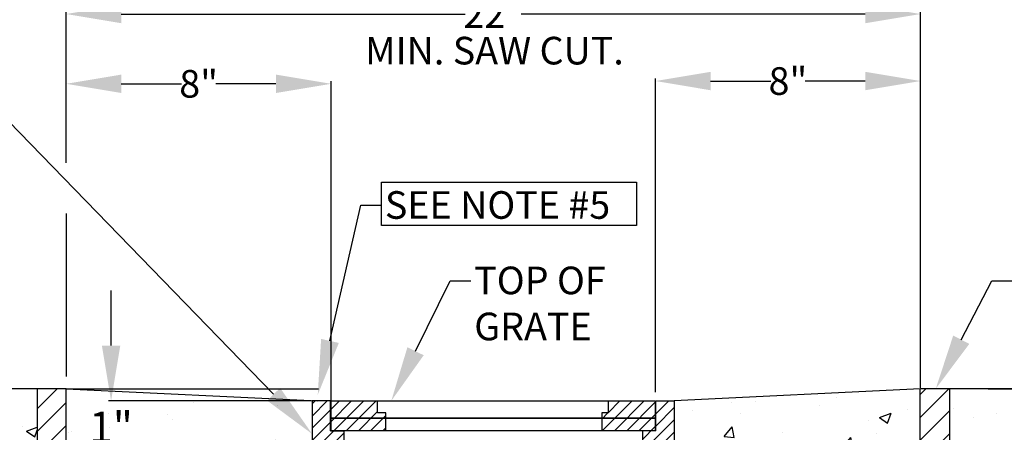
# Model space of a CAD drawing. Units: inches. Extents: x 32 to 515, y 10 to 304.
# Drawn here: x 105 to 177, y 209 to 239 of the extents above; entities that cross this region are included whole.
import ezdxf
from ezdxf import colors
from ezdxf.entities.mleader import LeaderData, LeaderLine
from ezdxf.math import Vec2, Vec3

# ---------------------------------------------------------------- set-up
doc = ezdxf.new("R2010")
doc.units = ezdxf.units.IN
doc.header["$MEASUREMENT"] = 0
for name, color, linetype in [('DIMS', 5, 'Continuous'), ('Hatch', 125, 'Continuous'), ('Hatch - Objects', 125, 'Continuous'), ('Leaders', 5, 'Continuous'), ('Objects', 7, 'Continuous'), ('plotstamp', 7, 'Continuous')]:
    doc.layers.add(name, color=color, linetype=linetype)
doc.styles.add('CADdetails-DIMENSIONS', font='ARIALN.TTF', dxfattribs={"height": 2.38})
doc.styles.get("Standard").update_dxf_attribs({"font": 'arial.ttf'})
doc.dimstyles.get("Standard").update_dxf_attribs({"dimtxt": 2, "dimasz": 4, "dimexe": 0.18, "dimexo": 0.0625, "dimgap": 0.09, "dimtad": 0, "dimtih": 1, "dimtoh": 1, "dimdec": 4, "dimzin": 0, "dimdsep": 46, "dimtxsty": 'Standard', "dimcen": 0.09, "dimadec": 0, "dimazin": 0, "dimtfac": 1, "dimtdec": 4, "dimtofl": 0, "dimtmove": 0, "dimatfit": 3, "dimfxl": 1, "dimtolj": 1, "dimtzin": 0, "dimarcsym": 0})

# ---------------------------------------------------------------- blocks, each defined once
blk = doc.blocks.new('*D5')
at = {"layer": 'Defpoints', "color": 0, "transparency": 16777216}
for p in [(175.42, 211.806), (216.716, 211.806), (170.525, 142.7)]:
    blk.add_point(p, dxfattribs=at)
at = {"layer": 'DIMS', "color": 0, "lineweight": -2, "transparency": 16777216}
for p, q in [((175.482, 211.806), (216.896, 211.806)), ((216.716, 207.806), (216.716, 196.932)), ((216.716, 146.7), (216.716, 157.575)), ((170.587, 142.7), (216.896, 142.7))]:
    blk.add_line(p, q, dxfattribs=at)
at = {"layer": 'DIMS', "color": 0, "transparency": 16777216}
for points in [[(216.05, 207.806), (217.383, 207.806), (216.716, 211.806)], [(216.05, 146.7), (217.383, 146.7), (216.716, 142.7)]]:
    blk.add_solid(points, dxfattribs=at)
at = {"layer": 'DIMS', "color": 0, "transparency": 16777216, "insert": (216.716, 177.253), "char_height": 2, "width": 39.29892, "attachment_point": 5, "rotation": 90}
blk.add_mtext('\\A1;MIN. DEPTH BASED ON CHANNEL HT + \\PFRAME (1 INCH) + (8 INCHES)', dxfattribs=at)
blk = doc.blocks.new('*D6')
at = {"layer": 'Defpoints', "color": 0, "transparency": 16777216}
for p in [(170.562, 238.947), (108.638, 228.115), (170.562, 211.806)]:
    blk.add_point(p, dxfattribs=at)
at = {"layer": 'DIMS', "color": 0, "lineweight": -2, "transparency": 16777216}
for p, q in [((108.638, 228.178), (108.638, 239.127)), ((170.562, 211.869), (170.562, 239.127)), ((112.638, 238.947), (137.567, 238.947)), ((166.562, 238.947), (141.634, 238.947))]:
    blk.add_line(p, q, dxfattribs=at)
at = {"layer": 'DIMS', "color": 0, "transparency": 16777216}
for points in [[(112.638, 239.614), (112.638, 238.281), (108.638, 238.947)], [(166.562, 239.614), (166.562, 238.281), (170.562, 238.947)]]:
    blk.add_solid(points, dxfattribs=at)
at = {"layer": 'DIMS', "color": 0, "transparency": 16777216, "insert": (139.6, 238.947), "char_height": 2, "attachment_point": 5}
blk.add_mtext('\\A1;22"', dxfattribs=at)
blk = doc.blocks.new('*D7')
at = {"layer": 'Defpoints', "color": 0, "transparency": 16777216}
for p in [(127.848, 233.894), (108.638, 228.178), (127.848, 210.323)]:
    blk.add_point(p, dxfattribs=at)
at = {"layer": 'DIMS', "color": 0, "lineweight": -2, "transparency": 16777216}
for p, q in [((108.638, 228.24), (108.638, 234.074)), ((112.638, 233.894), (117.002, 233.894)), ((123.848, 233.894), (119.484, 233.894)), ((127.848, 210.386), (127.848, 234.074))]:
    blk.add_line(p, q, dxfattribs=at)
at = {"layer": 'DIMS', "color": 0, "transparency": 16777216}
for points in [[(112.638, 234.561), (112.638, 233.227), (108.638, 233.894)], [(123.848, 234.561), (123.848, 233.227), (127.848, 233.894)]]:
    blk.add_solid(points, dxfattribs=at)
at = {"layer": 'DIMS', "color": 0, "transparency": 16777216, "insert": (118.243, 233.894), "char_height": 2, "attachment_point": 5}
blk.add_mtext('\\A1;8"', dxfattribs=at)
blk = doc.blocks.new('*D8')
at = {"layer": 'Defpoints', "color": 0, "transparency": 16777216}
for p in [(151.353, 234.094), (170.562, 228.378), (151.353, 211.502)]:
    blk.add_point(p, dxfattribs=at)
at = {"layer": 'DIMS', "color": 0, "lineweight": -2, "transparency": 16777216}
for p, q in [((151.353, 211.565), (151.353, 234.274)), ((170.562, 228.44), (170.562, 234.274)), ((155.353, 234.094), (159.717, 234.094)), ((166.562, 234.094), (162.198, 234.094))]:
    blk.add_line(p, q, dxfattribs=at)
at = {"layer": 'DIMS', "color": 0, "transparency": 16777216}
for points in [[(155.353, 234.761), (155.353, 233.427), (151.353, 234.094)], [(166.562, 234.761), (166.562, 233.427), (170.562, 234.094)]]:
    blk.add_solid(points, dxfattribs=at)
at = {"layer": 'DIMS', "color": 0, "transparency": 16777216, "insert": (160.958, 234.094), "char_height": 2, "attachment_point": 5}
blk.add_mtext('\\A1;8"', dxfattribs=at)
blk = doc.blocks.new('*D9')
at = {"layer": 'Defpoints', "color": 0, "transparency": 16777216}
for p in [(111.896, 210.927), (126.466, 210.927), (126.865, 207.127)]:
    blk.add_point(p, dxfattribs=at)
at = {"layer": 'DIMS', "color": 0, "lineweight": -2, "transparency": 16777216}
for p, q in [((111.896, 214.927), (111.896, 218.927)), ((126.404, 210.927), (111.716, 210.927)), ((126.802, 207.127), (111.716, 207.127)), ((111.896, 203.127), (111.896, 199.127))]:
    blk.add_line(p, q, dxfattribs=at)
at = {"layer": 'DIMS', "color": 0, "transparency": 16777216}
for points in [[(111.23, 214.927), (112.563, 214.927), (111.896, 210.927)], [(111.23, 203.127), (112.563, 203.127), (111.896, 207.127)]]:
    blk.add_solid(points, dxfattribs=at)
at = {"layer": 'DIMS', "color": 0, "transparency": 16777216, "insert": (111.896, 209.027), "char_height": 2.25, "attachment_point": 5}
blk.add_mtext('\\A1;1"', dxfattribs=at)

msp = doc.modelspace()

# ---------------------------------------------------------------- hatches: boundary and pattern name
at = {"layer": 'Hatch', "transparency": 33554687}
h = msp.add_hatch(dxfattribs=at)
h.set_pattern_fill('AR-CONC', color=256, scale=1.2)
h.paths.add_polyline_path([(108.6382, 211.80429), (73.52745, 211.80633), (73.52745, 194.81827), (85.08288, 194.80543), (96.33288, 183.55543), (106.52882, 183.55543), (106.52882, 211.80633), (108.6382, 211.80633), (108.6382, 183.55543), (108.6382, 142.63757), (118.93118, 142.63757), (118.93118, 190.89467), (118.48667, 196.64777), (126.49711, 196.64777), (126.62808, 200.3983), (124.88672, 204.23966), (124.92679, 205.38704), (126.92743, 205.38704), (126.86486, 207.38323), (124.62476, 207.38323), (115.38451, 199.56952), (114.85051, 200.33215), (124.62476, 208.53373), (126.46636, 208.53373), (126.46636, 210.92675)])
h.paths.add_polyline_path([(112.22077, 164.59951), (118.84451, 164.52248), (118.84451, 171.35996), (112.22077, 171.35996)], flags=16)
h.paths.add_polyline_path([(73.96296, 198.13748), (105.79485, 197.79814), (101.50308, 203.65544), (73.9952, 203.86287)], flags=16)
h = msp.add_hatch(dxfattribs=at)
h.set_pattern_fill('AR-CONC', color=256, scale=1.2)
h.paths.add_polyline_path([(170.55015, 211.80574), (152.70905, 210.92675), (152.70905, 208.53373), (154.55064, 208.53373), (164.3249, 200.33215), (163.7909, 199.56952), (154.55064, 207.38323), (152.70905, 207.38323), (151.37389, 207.38323), (151.37389, 207.1788), (152.29842, 207.1788), (152.23585, 205.38704), (152.30991, 205.38704), (153.75812, 205.38704), (154.23649, 205.38704), (154.27655, 204.23966), (152.5352, 200.3983), (152.66617, 196.64777), (154.02193, 196.64777), (155.85545, 196.64777), (157.36601, 196.64777), (157.58433, 196.64777), (160.23191, 196.64777), (160.46363, 196.64777), (160.67661, 196.64777), (160.39031, 190.91058), (160.23191, 190.91059), (160.23191, 190.11322), (160.2321, 190.11322), (160.2321, 189.86315), (160.23209, 188.22949), (160.2321, 188.22949), (160.2321, 187.97943), (160.23209, 186.34576), (160.2321, 186.34576), (160.2321, 186.0957), (160.23209, 184.46203), (160.2321, 184.46203), (160.2321, 184.21197), (160.23209, 182.57831), (160.2321, 182.57831), (160.2321, 182.32824), (160.2321, 182.19799), (170.54342, 172.70612), (170.55015, 183.55543)])
h.paths.add_polyline_path([(170.54342, 172.70612), (160.23191, 182.19817), (160.23191, 180.69458), (160.2321, 180.69458), (160.2321, 180.44451), (160.23209, 178.81085), (160.2321, 178.81085), (160.2321, 178.56079), (160.23209, 176.92712), (160.2321, 176.92712), (160.2321, 176.67706), (160.23209, 175.0434), (160.2321, 175.0434), (160.2321, 174.79333), (160.23209, 173.15967), (160.2321, 173.15967), (160.2321, 172.9096), (160.23209, 171.27594), (160.2321, 171.27594), (160.2321, 171.02588), (160.23209, 169.39221), (160.2321, 169.39221), (160.2321, 169.14215), (160.23209, 167.50849), (160.2321, 167.50849), (160.2321, 167.25842), (160.23209, 165.62476), (160.2321, 165.62476), (160.2321, 165.37469), (160.23209, 163.74103), (160.2321, 163.74103), (160.2321, 163.49097), (160.23209, 161.8573), (160.2321, 161.8573), (160.2321, 161.60724), (160.23209, 159.97357), (160.2321, 159.97357), (160.2321, 159.72351), (160.23209, 158.08985), (160.2321, 158.08985), (160.2321, 157.83978), (160.23209, 156.20612), (160.2321, 156.20612), (160.2321, 155.95605), (160.23209, 154.32239), (160.2321, 154.32239), (160.2321, 154.07233), (160.23209, 152.43866), (160.2321, 152.43866), (160.2321, 152.1886), (160.23209, 150.55494), (160.2321, 150.55494), (160.2321, 150.30487), (160.23209, 148.67121), (160.2321, 148.67121), (160.2321, 148.42114), (160.23209, 146.78748), (160.2321, 146.78748), (160.2321, 146.53742), (160.23209, 144.90375), (160.2321, 144.90375), (160.2321, 144.65369), (160.23209, 143.02003), (160.2321, 143.02003), (160.2321, 142.76996), (160.2321, 142.70036), (170.52479, 142.70036)])
h.paths.add_polyline_path([(160.32781, 163.72084), (167.273, 163.72084), (167.273, 172.64719), (160.32781, 172.64719)], flags=24)
h = msp.add_hatch(dxfattribs=at)
h.set_pattern_fill('AR-CONC', color=256, scale=1.2)
h.paths.add_polyline_path([(172.65952, 183.55543), (182.8676, 183.55543), (194.1176, 194.80543), (205.67302, 194.81827), (205.67302, 211.80633), (172.65952, 211.80633)])
h.paths.add_polyline_path([(175.21268, 198.28419), (205.63075, 198.19413), (201.42017, 203.97008), (175.22974, 203.96041)], flags=16)
at = {"layer": 'Hatch - Objects'}
h = msp.add_hatch(dxfattribs=at)
h.set_pattern_fill('ANSI31', color=256, scale=9.375)
h.set_pattern_definition([(45, (-777.8703, 1528.4838), (-0.8286408, 0.8286408), [])])
h.paths.add_polyline_path([(172.65952, 211.80633), (170.56228, 211.80633), (170.55015, 183.55543), (172.65952, 183.55543)])
h.paths.add_polyline_path([(108.6382, 211.80633), (106.52882, 211.80633), (106.52882, 183.55543), (108.6382, 183.55543)])
at = {"layer": 'Hatch - Objects', "transparency": 33554687}
h = msp.add_hatch(dxfattribs=at)
h.set_pattern_fill('ANSI31', color=256, scale=5)
h.set_pattern_definition([(45, (-701.8136, -34.2073), (-0.44194174, 0.44194174), [])])
h.paths.add_polyline_path([(151.33232, 210.92675), (147.92091, 210.92675), (147.92091, 210.05237), (147.46051, 210.05237), (147.46051, 209.68422), (151.33232, 209.68422)])
h.paths.add_polyline_path([(151.33232, 209.68422), (147.46051, 209.68422), (147.46051, 208.76382), (151.33232, 208.76382)])
h.paths.add_polyline_path([(152.70905, 210.92675), (151.37389, 210.92675), (151.37389, 208.76382), (150.40706, 208.76382), (150.40706, 205.68051), (149.46642, 205.68051), (149.18085, 205.3993), (149.18085, 204.48399), (151.37389, 204.48399), (151.37389, 205.68051), (151.37389, 207.38323), (152.70905, 207.38323)])
h.paths.add_polyline_path([(149.18085, 205.3993), (149.18085, 205.68051), (148.53871, 205.68051), (129.99456, 205.68051), (129.99456, 204.65423), (130.16744, 204.48399), (149.00796, 204.48399), (149.18085, 204.65423)])
h.paths.add_polyline_path([(129.99456, 205.3993), (129.70898, 205.68051), (129.32575, 205.68051), (128.76835, 205.68051), (128.76835, 208.76382), (127.80151, 208.76382), (127.80151, 210.92675), (126.46636, 210.92675), (126.46636, 207.38323), (127.80151, 207.38323), (127.80151, 204.48399), (129.99456, 204.48399)])
h.paths.add_polyline_path([(131.80698, 209.68422), (127.84755, 209.68422), (127.84755, 208.76382), (128.76835, 208.76382), (131.80698, 208.76382)])
h.paths.add_polyline_path([(131.20846, 210.92675), (127.84755, 210.92675), (127.84755, 209.68422), (131.80698, 209.68422), (131.80698, 210.05237), (131.20846, 210.05237)])
at = {"layer": 'Objects', "transparency": 33554544}
h = msp.add_hatch(dxfattribs=at)
h.set_pattern_fill('AR-CONC', color=256, scale=1.875)
h.set_pattern_definition([(50, (-777.883, 1524.736), (13.44863, -1.1766), [1.40625, -15.46875]), (355, (-777.883, 1524.736), (-2.60159, 14.1036), [1.125, -12.375]), (100.4514, (-776.762, 1524.638), (10.84704, 12.927), [1.19513, -13.14641]), (46.1842, (-777.883, 1528.486), (20.01077, -3.10349), [2.10938, -23.20312]), (96.6356, (-776.215, 1528.227), (17.5249, 18.26472), [1.7927, -19.71963]), (351.1842, (-777.883, 1528.486), (17.5249, 18.26472), [1.6875, -18.5625]), (21, (-776.008, 1527.548), (11.19201, -7.549104), [1.40625, -15.46875]), (326, (-776.008, 1527.548), (4.56216, 13.59656), [1.125, -12.375]), (71.4514, (-775.075, 1526.919), (15.75417, 6.04746), [1.19513, -13.14641]), (37.5, (-777.883, 1524.736), (0.227997, 6.24176), [0, -12.225, 0, -12.5625, 0, -12.421875]), (7.5, (-777.883, 1524.736), (4.932554, 7.39522), [0, -7.1625, 0, -11.94375, 0, -4.734375]), (327.5, (-782.064, 1524.736), (10.00917, -0.422904), [0, -4.6875, 0, -14.625, 0, -19.40625]), (317.5, (-783.939, 1524.736), (10.93474, 1.87697), [0, -6.09375, 0, -9.7125, 0, -13.78125])])
h.paths.add_polyline_path([(126.62808, 200.3983), (124.88672, 204.23966), (124.92679, 205.38704), (125.40516, 205.38704), (126.85336, 205.38704), (126.92743, 205.38704), (126.86486, 207.1788), (128.01224, 207.1788), (128.25612, 207.1788), (127.68689, 207.1788), (121.75744, 207.1788), (121.75744, 226.92397), (121.75744, 196.64777), (121.79727, 196.64777), (123.30783, 196.64777), (125.14135, 196.64777), (126.49711, 196.64777)])

# ---------------------------------------------------------------- linework, layer by layer
at = {"layer": 'Objects'}
for p, q in [((108.6382, 211.80633), (73.52745, 211.80633)), ((106.52882, 211.80633), (106.52882, 183.55543)), ((108.6382, 183.55543), (108.6382, 211.80633)), ((108.6382, 211.80633), (126.87739, 210.92675)), ((108.6382, 211.80633), (126.9222, 211.80633)), ((170.56228, 211.80633), (152.70905, 210.92675)), ((170.55015, 183.55543), (170.55015, 211.80633)), ((205.67302, 211.80633), (170.56228, 211.80633)), ((172.65952, 211.80633), (172.65952, 183.55543)), ((106.52882, 210.92675), (106.52882, 183.55543)), ((172.65952, 210.92675), (172.65952, 183.55543))]:
    msp.add_line(p, q, dxfattribs=at)
at = {"layer": 'plotstamp'}
msp.add_line((108.6382, 224.48818), (108.6382, 212.69011), dxfattribs=at)
for points in [[(131.49457, 223.6345), (131.49457, 226.76207), (149.99221, 226.76207), (149.99221, 223.6345)], [(127.84755, 210.92675), (151.33232, 210.92675), (151.33232, 209.68422), (127.84755, 209.68422)], [(127.84755, 209.68422), (151.33232, 209.68422), (151.33232, 208.76382), (127.84755, 208.76382)]]:
    msp.add_lwpolyline(points, close=True, dxfattribs=at)
for points in [[(127.80151, 208.76382), (127.80151, 210.92675), (126.46636, 210.92675), (126.46636, 207.38323), (127.80151, 207.38323)], [(131.20846, 210.92675), (147.92091, 210.92675), (147.92091, 210.05237), (147.46051, 210.05237), (147.46051, 208.76382), (131.80698, 208.76382), (131.80698, 210.05237), (131.20846, 210.05237), (131.20846, 210.92675), (147.92091, 210.92675)], [(151.37389, 208.76382), (151.37389, 210.92675), (152.70905, 210.92675), (152.70905, 207.38323), (151.37389, 207.38323)], [(127.80151, 208.76382), (128.76835, 208.76382), (128.76835, 205.68051)], [(151.37389, 208.76382), (150.40706, 208.76382), (150.40706, 205.68051)]]:
    msp.add_lwpolyline(points, dxfattribs=at)

# ---------------------------------------------------------------- texts
at = {"layer": 'Leaders', "insert": (149.05732, 236.29567), "char_height": 2, "attachment_point": 6, "style": 'CADdetails-DIMENSIONS'}
msp.add_mtext('{\\fArial|b0|i0|c0|p34;MIN. SAW CUT.}', dxfattribs=at)

# ---------------------------------------------------------------- dimensions: what is measured, and where the dimension line sits
at = {"layer": 'DIMS'}
for base, p1, p2, text, picture, middle in [((170.56228, 238.94738), (108.6382, 228.11529), (170.56228, 211.80633), '22"', '*D6', (139.60024, 238.94738)), ((127.84755, 233.89409), (108.6382, 228.17779), (127.84755, 210.32301), '8"', '*D7', (118.24288, 233.89409))]:
    dim = msp.add_linear_dim(base=base, p1=p1, p2=p2, text=text, dimstyle='Standard', dxfattribs=at)
    dim.commit()
    dim.dimension.update_dxf_attribs({"geometry": picture, "text_midpoint": middle})
dim = msp.add_linear_dim(base=(151.35292, 234.09409), p1=(170.56228, 228.37779), p2=(151.35292, 211.50236), angle=180, text='8"', dimstyle='Standard', dxfattribs=at)
dim.commit()
dim.dimension.update_dxf_attribs({"geometry": '*D8', "text_midpoint": (160.9576, 234.09409)})
dim = msp.add_linear_dim(base=(111.89649, 210.92675), p1=(126.86486, 207.12725), p2=(126.46636, 210.92675), angle=90, text='1"', dimstyle='Standard', override={"dimtxt": 2.25}, dxfattribs=at)
dim.commit()
dim.dimension.update_dxf_attribs({"geometry": '*D9', "text_midpoint": (111.89649, 209.027)})
dim = msp.add_linear_dim(base=(216.7162, 211.80633), p1=(170.52479, 142.70036), p2=(175.41994, 211.80633), angle=90, text='MIN. DEPTH BASED ON CHANNEL HT + \\PFRAME (1 INCH) + (8 INCHES)', dimstyle='Standard', dxfattribs=at)
dim.commit()
dim.dimension.update_dxf_attribs({"geometry": '*D5', "text_midpoint": (216.7162, 177.25335), "text_rotation": 90})

# ---------------------------------------------------------------- leaders
at = {"layer": 'Leaders'}
ml = msp.add_multileader_mtext('Standard', dxfattribs=at)
ml.set_content('ATTACH DS-200H FRAME\\PTO CHANNEL WITH DS-123 SCREWS\\P(ADDS 1 INCH TO CHANNEL HEIGHT) ', color=256)
ml.set_leader_properties()
ml.build(insert=Vec2(0, 0))
ml.multileader.update_dxf_attribs({"dogleg_length": 1.5})
ctx = ml.context
ctx.base_point, ctx.char_height, ctx.landing_gap_size, ctx.plane_origin = Vec3(52.15689, 232.10739), 2, 0.25, Vec3(114.08123, 239.64579)
ctx.text_align_type = 2
notes = []
notes.append((ctx, [(0, (1, 1, 0), (103.56207, 232.10739), (-1, 0), 1.5, [(0, [(126.46636, 208.53373)], 0, [])])]))
ctx.mtext.insert, ctx.mtext.width, ctx.mtext.alignment, ctx.mtext.flow_direction = Vec3(101.81207, 233.40139), 50.801179, 3, 5
ml = msp.add_multileader_mtext('Standard', dxfattribs=at)
ml.set_content('SEE NOTE #5', color=256)
ml.set_leader_properties()
ml.build(insert=Vec2(0, 0))
ml.multileader.update_dxf_attribs({"dogleg_length": 1.5})
ctx = ml.context
ctx.base_point, ctx.char_height, ctx.landing_gap_size, ctx.plane_origin = Vec3(131.49457, 225.09701), 2, 0.25, Vec3(130.79391, 218.14424)
notes.append((ctx, [(0, (1, 1, 0), (129.99457, 225.09701), (1, 0), 1.5, [(0, [(126.87739, 211.36654)], 0, [])])]))
ctx.mtext.insert, ctx.mtext.flow_direction = Vec3(131.74457, 226.11406), 5
ml = msp.add_multileader_mtext('Standard', dxfattribs=at)
ml.set_content('TOP OF GRATE', color=256)
ml.set_leader_properties()
ml.build(insert=Vec2(0, 0))
ml.multileader.update_dxf_attribs({"dogleg_length": 1.5})
ctx = ml.context
ctx.base_point, ctx.char_height, ctx.landing_gap_size, ctx.plane_origin = Vec3(137.96939, 219.63254), 2, 0.25, Vec3(134.46413, 212.67977)
notes.append((ctx, [(0, (1, 1, 0), (136.46939, 219.63254), (1, 0), 1.5, [(0, [(132.20846, 210.92675)], 0, [])])]))
ctx.mtext.insert, ctx.mtext.width, ctx.mtext.flow_direction = Vec3(138.21939, 220.6496), 11.7283149, 5
ml = msp.add_multileader_mtext('Standard', dxfattribs=at)
ml.set_content('NEW FELT EXPANSION JOINT\\PTYP. EACH SIDE OF CHANNEL', color=256)
ml.set_leader_properties()
ml.build(insert=Vec2(0, 0))
ml.multileader.update_dxf_attribs({"dogleg_length": 1.5})
ctx = ml.context
ctx.base_point, ctx.char_height, ctx.landing_gap_size, ctx.plane_origin = Vec3(177.24749, 219.6259), 2, 0.25, Vec3(171.67641, 211.80633)
notes.append((ctx, [(0, (1, 1, 0), (175.74749, 219.6259), (1, 0), 1.5, [(0, [(171.67641, 211.80633)], 0, [])])]))
ctx.mtext.insert, ctx.mtext.flow_direction = Vec3(177.49749, 220.64295), 5
for ctx, leaders in notes:
    for number, flags, end, landing, length, lines in leaders:
        leader = LeaderData()
        leader.index, (leader.has_last_leader_line, leader.has_dogleg_vector, leader.attachment_direction) = number, flags
        leader.last_leader_point, leader.dogleg_vector, leader.dogleg_length = Vec3(end), Vec3(landing), length
        for number, points, colour, breaks in lines:
            line = LeaderLine()
            line.index, line.vertices, line.color, line.breaks = number, Vec3.list(points), colors.encode_raw_color(colour), breaks
            leader.lines.append(line)
        ctx.leaders.append(leader)

doc.saveas('drawing.dxf')
